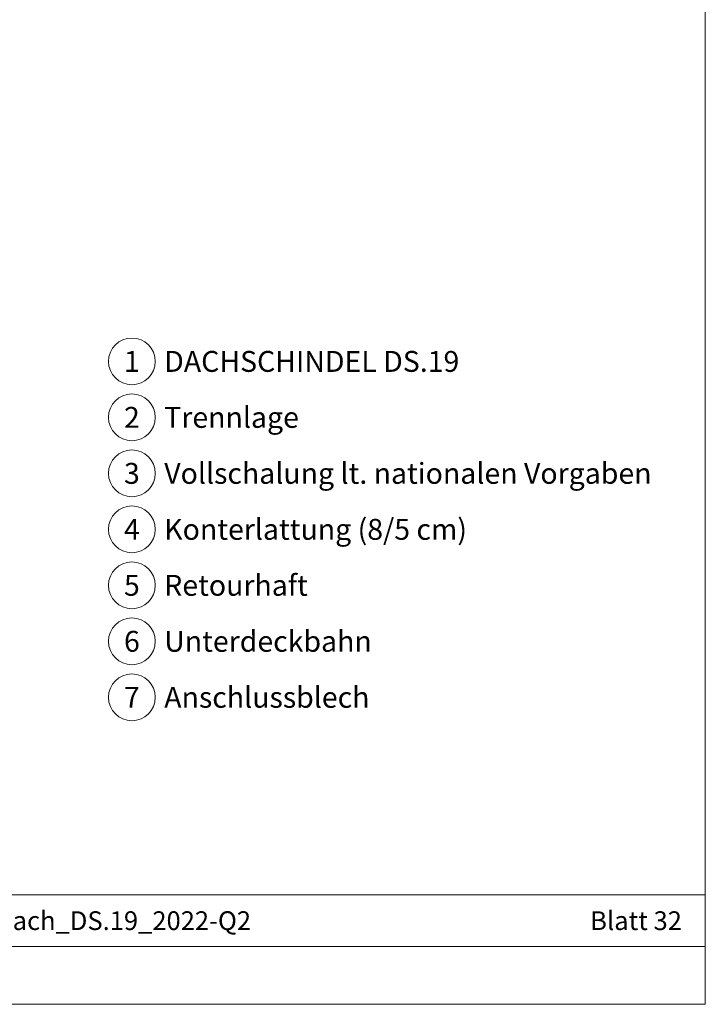
# Model space of a CAD drawing. Units: millimetres. Extents: x -19674 to 49424, y 0 to 4832.
# Drawn here: x 40704 to 41335, y 0 to 906 of the extents above; entities that cross this region are included whole.
import ezdxf
from ezdxf.enums import TextEntityAlignment as Align

# ---------------------------------------------------------------- set-up
doc = ezdxf.new("R2010")
doc.units = ezdxf.units.MM
for name, color, linetype, lineweight, true_color in [('08_Bemassung', 7, 'Continuous', 5, 0x505f69), ('10_Blattrahmen', 7, 'Continuous', 20, 0x000000), ('99_Text_3_DE', 7, 'Continuous', 5, 0x505f69)]:
    doc.layers.add(name, color=color, linetype=linetype, lineweight=lineweight, true_color=true_color)
doc.layers.add('99_Text_2_DE', color=7, linetype='Continuous')
doc.styles.add('Arial', font='arial.ttf')
doc.styles.add('PREFA_Standard', font='arial.ttf', dxfattribs={"height": 20})

# ---------------------------------------------------------------- blocks, each defined once
blk = doc.blocks.new('A$C303698f2')
at = {"layer": '10_Blattrahmen'}
for p, q in [((666.01, -440.96), (28.02, -440.96)), ((28.02, -455.06), (666.01, -455.06))]:
    blk.add_line(p, q, dxfattribs=at)
blk.add_lwpolyline([(666.01, -470.92), (666.01, 0), (0, 0), (0, -470.92)], close=True, dxfattribs=at)

msp = doc.modelspace()

# ---------------------------------------------------------------- linework, layer by layer
at = {"layer": '08_Bemassung'}
for centre in [(40807.57, 591.761), (40807.57, 540.233), (40807.57, 488.705), (40807.57, 437.176), (40807.57, 385.648), (40807.57, 334.12), (40807.57, 282.591)]:
    msp.add_circle(centre, 21.534, dxfattribs=at)

# ---------------------------------------------------------------- block references
at = {"xscale": 3.362378487823534, "yscale": 3.362378487823534, "zscale": 3.362378487823534}
msp.add_blockref('A$C303698f2', (39096.04, 1583.396), dxfattribs=at)

# ---------------------------------------------------------------- texts
at = {"layer": '08_Bemassung', "style": 'PREFA_Standard'}
for s, p in [('1', (40807.57, 591.761)), ('2', (40807.57, 540.233)), ('3', (40807.57, 488.705)), ('4', (40807.57, 437.176)), ('5', (40807.57, 385.648)), ('6', (40807.57, 334.12)), ('7', (40807.57, 282.591))]:
    msp.add_text(s, height=19.227, dxfattribs=at).set_placement(p, align=Align.MIDDLE_CENTER)
at = {"layer": '99_Text_2_DE', "style": 'Arial'}
for s, width, insert, char_height, attachment_point in [('020208_AT_Details_Dach_DS.19_2022-Q2', 937.53647, (40688.67, 76.989), 17.23426, 5), ('Blatt 32', 231.06872, (41313.871, 76.989), 17.2343, 6)]:
    msp.add_mtext_dynamic_manual_height_columns(s, width=width, gutter_width=12.5, heights=[0], dxfattribs=dict(at, insert=insert, char_height=char_height, attachment_point=attachment_point))
at = {"layer": '99_Text_3_DE', "style": 'PREFA_Standard'}
for s, height, p in [('DACHSCHINDEL DS.19', 19.22697, (40837.334, 591.761)), ('Trennlage', 19.227, (40837.334, 540.233)), ('Vollschalung lt. nationalen Vorgaben', 19.22697, (40837.334, 488.705)), ('Konterlattung (8/5 cm)', 19.22697, (40837.334, 437.176)), ('Retourhaft', 19.227, (40837.334, 385.648)), ('Unterdeckbahn', 19.22697, (40837.334, 334.12)), ('Anschlussblech', 19.22697, (40837.334, 282.591))]:
    msp.add_text(s, height=height, dxfattribs=at).set_placement(p, align=Align.MIDDLE_LEFT)

doc.saveas('drawing.dxf')
